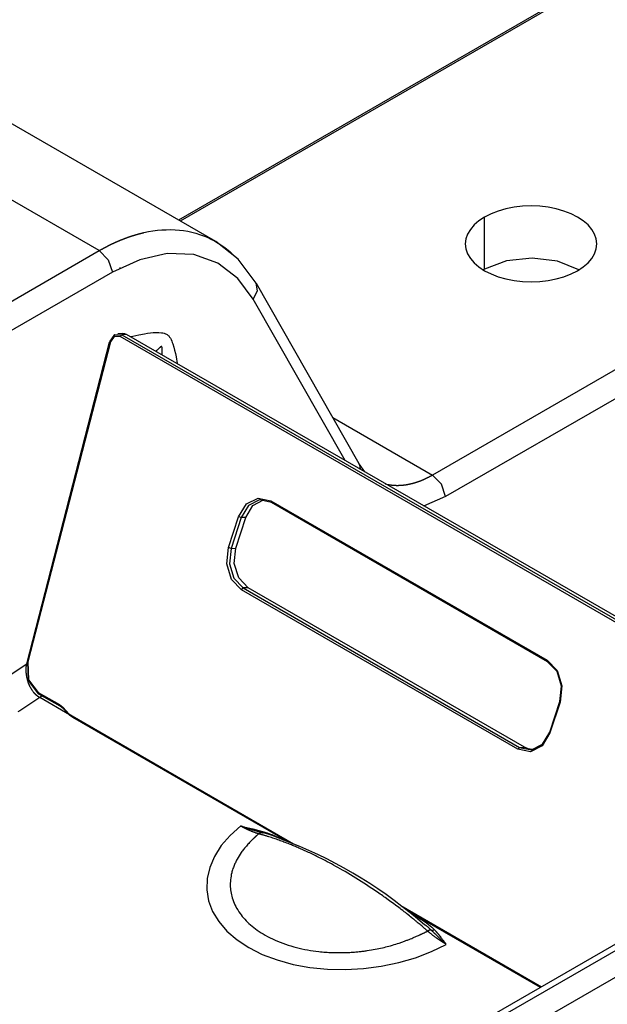
# Model space of a CAD drawing. Units: centimetres. Extents: x 22 to 3945, y 30 to 1795.
# Drawn here: x 3137 to 3293, y 479 to 741 of the extents above; entities that cross this region are included whole.
import ezdxf

# ---------------------------------------------------------------- set-up
doc = ezdxf.new("R2010")
doc.units = ezdxf.units.CM
doc.layers.add('HEWI', color=250, linetype='Continuous')

msp = doc.modelspace()

# ---------------------------------------------------------------- linework, layer by layer
at = {"layer": 'HEWI', "color": 0}
for p, q in [((3693.59, 984.94), (3178.94, 687.99)), ((3694.34, 984.87), (3179.38, 687.73)), ((3735.68, 894.62), (3250.01, 614.38)), ((3157.87, 679.87), (3073.47, 728.58)), ((3260.38, 674.93), (3260.38, 688.79)), ((2850.63, 502.6), (3157.87, 679.87)), ((3161.39, 674.12), (2854.15, 496.84)), ((3163.51, 675.16), (3163.33, 675.27)), ((3223.31, 623.95), (3198.84, 666.97)), ((3138.55, 569.89), (3160.54, 655.45)), ((3138.82, 570.52), (3160.77, 655.75)), ((3160.82, 655.57), (3138.86, 570.35)), ((3160.54, 655.45), (3160.85, 655.54)), ((3160.54, 655.45), (3160.54, 655.4)), ((3160.77, 655.75), (3160.82, 655.57)), ((3163.85, 657.48), (3163.38, 657.01)), ((3369.47, 538.08), (3163.38, 657.01)), ((3165.13, 657.53), (3163.85, 657.48)), ((3163.85, 657.48), (3370.12, 538.45)), ((3370.8, 538.84), (3165.13, 657.53)), ((3219.96, 635.44), (3246.49, 620.13)), ((3228.51, 620.93), (3226.97, 623.12)), ((3250.01, 614.38), (3244.11, 611.85)), ((3203.64, 612.84), (3203.47, 613.28)), ((3203.47, 613.28), (3276.98, 570.86)), ((3277.15, 570.42), (3203.64, 612.84)), ((3192.24, 600.8), (3194.93, 609)), ((3195.6, 608.81), (3192.91, 600.6)), ((3194.19, 600.65), (3196.88, 608.86)), ((3195.6, 608.81), (3194.93, 609)), ((3196.88, 608.86), (3195.6, 608.81)), ((3192.91, 600.6), (3192.24, 600.8)), ((3192.91, 600.6), (3194.19, 600.65)), ((3195.71, 589.58), (3196.18, 590.05)), ((3197.46, 590.1), (3196.18, 590.05)), ((3196.18, 590.05), (3269.68, 547.63)), ((3270.96, 547.68), (3197.46, 590.1)), ((3269.21, 547.16), (3195.71, 589.58)), ((3138.86, 570.35), (3138.82, 570.52)), ((3277.15, 570.42), (3276.98, 570.86)), ((3141.65, 562.24), (3141.82, 561.8)), ((3141.65, 562.24), (3147.25, 559.01)), ((3147.42, 558.57), (3141.82, 561.8)), ((3149.97, 556.28), (3142.02, 560.86)), ((3147.25, 559.01), (3147.42, 558.57)), ((3277.72, 551.66), (3280.41, 559.87)), ((3280.45, 559.65), (3277.76, 551.45)), ((3280.45, 559.65), (3280.41, 559.87)), ((3149.06, 557.39), (3149.11, 557.05)), ((3150.62, 555.98), (3150.8, 555.54)), ((3150.62, 555.98), (3209.58, 521.96)), ((3207.67, 522.72), (3150.8, 555.54)), ((3277.76, 551.45), (3277.72, 551.66)), ((3269.21, 547.16), (3269.68, 547.63)), ((3269.68, 547.63), (3270.96, 547.68)), ((3199.99, 524.68), (3199.98, 524.69)), ((3199.98, 524.69), (3199.98, 524.69)), ((3200, 524.68), (3199.99, 524.68)), ((3200.01, 524.68), (3200, 524.68)), ((3200.06, 524.66), (3200.06, 524.67)), ((3200.07, 524.66), (3200.06, 524.66)), ((3200.12, 524.65), (3200.12, 524.65)), ((3200.17, 524.63), (3200.16, 524.63)), ((3200.19, 524.63), (3200.18, 524.63)), ((3200.19, 524.63), (3200.19, 524.63)), ((3200.2, 524.62), (3200.2, 524.62)), ((3200.21, 524.62), (3200.2, 524.62)), ((3200.22, 524.62), (3200.21, 524.62)), ((3200.22, 524.62), (3200.22, 524.62)), ((3200.23, 524.61), (3200.23, 524.61)), ((3200.25, 524.61), (3200.24, 524.61)), ((3200.25, 524.61), (3200.25, 524.61)), ((3200.25, 524.61), (3200.25, 524.61)), ((3200.26, 524.61), (3200.26, 524.61)), ((3200.27, 524.6), (3200.27, 524.6)), ((3238.05, 505.53), (3275.55, 483.89)), ((3275.25, 483.71), (3239.89, 504.12)), ((3245.25, 498.69), (3245.25, 498.69)), ((3245.25, 498.69), (3245.25, 498.69)), ((3245.26, 498.68), (3245.25, 498.68)), ((3245.29, 498.65), (3245.29, 498.65)), ((3245.3, 498.64), (3245.3, 498.65)), ((3245.31, 498.64), (3245.3, 498.64)), ((3245.32, 498.63), (3245.31, 498.63)), ((3245.32, 498.63), (3245.32, 498.63)), ((3245.35, 498.61), (3245.34, 498.61)), ((3245.34, 498.61), (3245.34, 498.61)), ((3245.35, 498.6), (3245.35, 498.61)), ((3245.38, 498.58), (3245.37, 498.58)), ((3245.39, 498.57), (3245.39, 498.57)), ((3245.41, 498.56), (3245.4, 498.56)), ((3245.48, 498.49), (3245.47, 498.5)), ((3245.54, 498.45), (3245.53, 498.45)), ((3245.55, 498.44), (3245.54, 498.45))]:
    msp.add_line(p, q, dxfattribs=at)
for points in [[(3735.68, 894.62), (3734.55, 897.92), (3732.16, 900.37), (3246.49, 620.13)], [(3199.64, 671.16), (3194.84, 677.59), (3188.85, 682.27), (3103.45, 731.54), (3097.39, 733.85), (3090.5, 734.28), (3082.17, 732.55), (3073.47, 728.58)], [(3157.87, 679.87), (3157.91, 679.9), (3157.96, 679.93), (3158, 679.95), (3158.05, 679.98), (3158.09, 680), (3158.14, 680.03), (3158.18, 680.05), (3158.23, 680.08), (3158.27, 680.1), (3158.32, 680.13), (3158.36, 680.16), (3158.41, 680.18), (3158.45, 680.21), (3158.5, 680.23), (3158.54, 680.26), (3158.59, 680.28), (3158.63, 680.31), (3158.68, 680.33), (3158.72, 680.36), (3158.77, 680.38), (3158.81, 680.41), (3158.86, 680.43), (3158.9, 680.45), (3158.95, 680.48), (3158.99, 680.5), (3159.04, 680.53), (3159.08, 680.55), (3159.13, 680.58), (3159.17, 680.6), (3159.22, 680.63), (3159.26, 680.65), (3159.31, 680.67), (3159.35, 680.7), (3159.4, 680.72), (3159.44, 680.75), (3159.49, 680.77), (3159.53, 680.79), (3159.58, 680.82), (3159.62, 680.84), (3159.67, 680.86), (3159.71, 680.89), (3159.76, 680.91), (3159.8, 680.93), (3159.85, 680.96), (3159.89, 680.98), (3159.94, 681), (3159.98, 681.03), (3160.03, 681.05), (3160.07, 681.07), (3160.12, 681.1), (3160.16, 681.12), (3160.21, 681.14), (3160.25, 681.17), (3160.3, 681.19), (3160.34, 681.21), (3160.39, 681.23), (3160.43, 681.26), (3160.48, 681.28), (3160.52, 681.3), (3160.57, 681.32), (3160.61, 681.35), (3160.66, 681.37), (3160.7, 681.39), (3160.75, 681.41), (3160.79, 681.44), (3160.84, 681.46), (3160.88, 681.48), (3160.93, 681.5), (3160.97, 681.52), (3161.02, 681.55), (3161.06, 681.57), (3161.11, 681.59), (3161.15, 681.61), (3161.2, 681.63), (3161.24, 681.66), (3161.29, 681.68), (3161.33, 681.7), (3161.38, 681.72), (3161.43, 681.74), (3161.47, 681.76), (3161.52, 681.78), (3161.56, 681.81), (3161.61, 681.83), (3161.65, 681.85), (3161.7, 681.87), (3161.74, 681.89), (3161.79, 681.91), (3161.83, 681.93), (3161.88, 681.95), (3161.92, 681.97), (3161.97, 681.99), (3162.01, 682.01), (3162.06, 682.03), (3162.1, 682.06), (3162.15, 682.08), (3162.19, 682.1), (3162.24, 682.12), (3162.28, 682.14), (3162.33, 682.16), (3162.37, 682.18), (3162.42, 682.2), (3162.46, 682.22), (3162.51, 682.24), (3162.55, 682.26), (3162.6, 682.28), (3162.64, 682.3), (3162.69, 682.32), (3162.74, 682.34), (3162.78, 682.36), (3162.83, 682.38), (3162.87, 682.39), (3162.92, 682.41), (3162.96, 682.43), (3163.01, 682.45), (3163.05, 682.47), (3163.1, 682.49), (3163.14, 682.51), (3163.19, 682.53), (3163.23, 682.55), (3163.28, 682.57), (3163.32, 682.59), (3163.37, 682.61), (3163.41, 682.62), (3163.46, 682.64), (3163.5, 682.66), (3163.55, 682.68), (3163.59, 682.7), (3163.64, 682.72), (3163.68, 682.74), (3163.73, 682.75), (3163.77, 682.77), (3163.82, 682.79), (3163.87, 682.81), (3163.91, 682.83), (3163.96, 682.85), (3164, 682.86), (3164.05, 682.88), (3164.09, 682.9), (3164.14, 682.92), (3164.18, 682.93), (3164.23, 682.95), (3164.27, 682.97), (3164.32, 682.99), (3164.36, 683.01), (3164.41, 683.02), (3164.45, 683.04), (3164.5, 683.06), (3164.54, 683.07), (3164.59, 683.09), (3164.63, 683.11), (3164.68, 683.13), (3164.72, 683.14), (3164.77, 683.16), (3164.81, 683.18), (3164.86, 683.19), (3164.9, 683.21), (3164.95, 683.23), (3164.99, 683.24), (3165.04, 683.26), (3165.08, 683.28), (3165.13, 683.29), (3165.18, 683.31), (3165.22, 683.33), (3165.27, 683.34), (3165.31, 683.36), (3165.36, 683.38), (3165.4, 683.39), (3165.45, 683.41), (3165.49, 683.42), (3165.54, 683.44), (3165.58, 683.46), (3165.63, 683.47), (3165.67, 683.49), (3165.72, 683.5), (3165.76, 683.52), (3165.81, 683.53), (3165.85, 683.55), (3165.9, 683.57), (3165.94, 683.58), (3165.99, 683.6), (3166.03, 683.61), (3166.08, 683.63), (3166.12, 683.64), (3166.17, 683.66), (3166.21, 683.67), (3166.26, 683.69), (3166.3, 683.7), (3166.35, 683.72), (3166.39, 683.73), (3166.44, 683.75), (3166.48, 683.76), (3166.53, 683.78), (3166.57, 683.79), (3166.62, 683.8), (3166.66, 683.82), (3166.71, 683.83), (3166.75, 683.85), (3166.8, 683.86), (3166.84, 683.88), (3166.89, 683.89), (3166.93, 683.9), (3166.98, 683.92), (3167.02, 683.93), (3167.07, 683.95), (3167.11, 683.96), (3167.16, 683.97), (3167.2, 683.99), (3167.25, 684), (3167.29, 684.01), (3167.34, 684.03), (3167.38, 684.04), (3167.43, 684.05), (3167.47, 684.07), (3167.52, 684.08), (3167.56, 684.09), (3167.61, 684.11), (3167.65, 684.12), (3167.7, 684.13), (3167.74, 684.15), (3167.79, 684.16), (3167.83, 684.17), (3167.88, 684.18), (3167.92, 684.2), (3167.97, 684.21), (3168.01, 684.22), (3168.06, 684.24), (3168.1, 684.25), (3168.15, 684.26), (3168.19, 684.27), (3168.24, 684.28), (3168.28, 684.3), (3168.33, 684.31), (3168.37, 684.32), (3168.42, 684.33), (3168.46, 684.34), (3168.51, 684.36), (3168.55, 684.37), (3168.6, 684.38), (3168.64, 684.39), (3168.69, 684.4), (3168.73, 684.41), (3168.78, 684.43), (3168.82, 684.44), (3168.86, 684.45), (3168.91, 684.46), (3168.95, 684.47), (3169, 684.48), (3169.04, 684.49), (3169.09, 684.51), (3169.13, 684.52), (3169.18, 684.53), (3169.22, 684.54), (3169.27, 684.55), (3169.31, 684.56), (3169.36, 684.57), (3169.4, 684.58), (3169.45, 684.59), (3169.49, 684.6), (3169.54, 684.61), (3169.58, 684.62), (3169.63, 684.63), (3169.67, 684.64), (3169.71, 684.65), (3169.76, 684.66), (3170.96, 684.91), (3172.14, 685.11), (3173.33, 685.27), (3174.51, 685.38), (3175.69, 685.44), (3176.86, 685.45), (3178.02, 685.41), (3179.17, 685.33), (3180.31, 685.19), (3181.44, 685), (3182.49, 684.78), (3183.52, 684.51), (3184.56, 684.19), (3185.57, 683.83), (3186.59, 683.41), (3187.58, 682.95), (3188.56, 682.43), (3189.52, 681.86), (3190.47, 681.24), (3191.4, 680.57), (3191.45, 680.53), (3191.5, 680.49), (3191.55, 680.45), (3191.61, 680.41), (3191.66, 680.37), (3191.71, 680.33), (3191.76, 680.28), (3191.81, 680.24), (3191.87, 680.2), (3191.92, 680.16), (3191.97, 680.12), (3192.02, 680.08), (3192.07, 680.03), (3192.12, 679.99), (3192.18, 679.95), (3192.23, 679.91), (3192.28, 679.86), (3192.33, 679.82), (3192.38, 679.78), (3192.43, 679.73), (3192.48, 679.69), (3192.53, 679.64), (3192.59, 679.6), (3192.64, 679.55), (3192.69, 679.51), (3192.74, 679.47), (3192.79, 679.42), (3192.84, 679.37), (3192.89, 679.33), (3192.94, 679.28), (3192.99, 679.24), (3193.04, 679.19), (3193.1, 679.14), (3193.15, 679.1), (3193.2, 679.05), (3193.25, 679), (3193.27, 678.99)], [(3157.87, 679.87), (3160.26, 677.43), (3161.39, 674.12)], [(3198.84, 666.97), (3194.75, 672.46), (3189.41, 676.53), (3183.04, 678.8), (3175.97, 679.09), (3168.61, 677.45), (3161.39, 674.12)], [(3285.46, 674.73), (3279.78, 677.03), (3272.99, 677.88), (3266.17, 677.14), (3260.38, 674.93)], [(3163.33, 675.27), (3163.33, 675.27), (3163.51, 675.16)], [(3260.38, 674.93), (3260.2, 674.83), (3260.03, 674.72)], [(3198.84, 666.97), (3199.95, 669.14), (3199.64, 671.16)], [(3199.64, 671.16), (3199.55, 671.3), (3199.45, 671.44)], [(3227.34, 621.63), (3227.27, 622.39), (3227, 623.08), (3199.67, 671.11)], [(3166.15, 656.96), (3166.81, 657.12), (3168.37, 657.46), (3169.92, 657.75), (3170.69, 657.87), (3171.45, 657.97), (3172.21, 658.05), (3172.96, 658.09), (3173.7, 658.08), (3174.43, 658.02), (3174.78, 657.96), (3175.13, 657.87), (3175.46, 657.75), (3175.78, 657.6), (3175.92, 657.5), (3176.07, 657.4), (3176.2, 657.27), (3176.33, 657.14), (3176.57, 656.84), (3176.77, 656.52), (3176.96, 656.17), (3177.13, 655.8), (3177.29, 655.41), (3177.43, 655.01), (3177.69, 654.19), (3177.92, 653.34), (3178.12, 652.47), (3178.29, 651.57), (3178.55, 649.84)], [(3160.54, 655.4), (3160.53, 655.35), (3160.53, 655.31), (3160.52, 655.26), (3160.52, 655.21), (3160.51, 655.17), (3160.51, 655.12), (3160.5, 655.07), (3160.5, 655.03), (3160.49, 654.98), (3160.49, 654.93), (3160.48, 654.88), (3160.48, 654.84), (3160.47, 654.79), (3160.47, 654.74), (3160.46, 654.7), (3160.46, 654.65), (3160.45, 654.6), (3160.45, 654.56)], [(3160.54, 655.45), (3160.54, 655.43), (3160.54, 655.41)], [(3160.54, 655.41), (3160.54, 655.39), (3160.55, 655.37), (3160.55, 655.35), (3160.55, 655.33), (3160.55, 655.31), (3160.55, 655.29), (3160.55, 655.27), (3160.55, 655.25), (3160.55, 655.23), (3160.55, 655.21), (3160.55, 655.19), (3160.56, 655.17), (3160.56, 655.15), (3160.56, 655.13), (3160.56, 655.11), (3160.56, 655.09), (3160.56, 655.07)], [(3160.77, 655.75), (3162.01, 657.5), (3163.85, 657.48)], [(3163.38, 657.01), (3161.84, 657.03), (3160.82, 655.57)], [(3165.13, 657.53), (3164.64, 657.73), (3164.12, 657.79), (3162.84, 657.74)], [(3174.6, 652.06), (3174.6, 652.13), (3174.6, 652.22), (3174.6, 652.31), (3174.6, 652.38), (3174.59, 652.45), (3174.59, 652.5), (3174.59, 652.55), (3174.59, 652.58), (3174.59, 652.61), (3174.59, 652.7), (3174.59, 652.79), (3174.59, 652.88), (3174.59, 652.97), (3174.59, 653.04), (3174.59, 653.12), (3174.59, 653.19), (3174.58, 653.26), (3174.58, 653.32), (3174.58, 653.39), (3174.58, 653.44), (3174.58, 653.5), (3174.58, 653.54), (3174.58, 653.59), (3174.58, 653.63), (3174.58, 653.68), (3174.58, 653.73), (3174.58, 653.79), (3174.58, 653.84), (3174.58, 653.89), (3174.58, 653.93), (3174.57, 653.97), (3174.57, 654.01), (3174.57, 654.05), (3174.57, 654.08), (3174.56, 654.11), (3174.56, 654.15), (3174.55, 654.18), (3174.55, 654.2), (3174.54, 654.23), (3174.53, 654.25), (3174.53, 654.27), (3174.52, 654.29), (3174.51, 654.3), (3174.5, 654.31), (3174.49, 654.32), (3174.48, 654.33), (3174.46, 654.34), (3174.45, 654.34), (3174.44, 654.35), (3174.42, 654.35), (3174.41, 654.35), (3174.39, 654.34), (3174.37, 654.34), (3174.35, 654.33), (3174.33, 654.32), (3174.3, 654.3), (3174.27, 654.29), (3174.24, 654.27), (3174.21, 654.25), (3174.18, 654.22), (3174.14, 654.2), (3174.1, 654.16), (3174.07, 654.13), (3174.03, 654.11), (3174, 654.08), (3173.97, 654.05), (3173.94, 654.02), (3173.9, 653.98), (3173.86, 653.95), (3173.82, 653.91), (3173.77, 653.87), (3173.72, 653.82), (3173.67, 653.77), (3173.59, 653.7), (3173.52, 653.63), (3173.43, 653.54), (3173.34, 653.45), (3173.23, 653.34), (3173.12, 653.23), (3173.04, 653.16), (3172.96, 653.08), (3172.92, 653.04)], [(3233.9, 617.77), (3234.63, 617.61), (3234.69, 617.6), (3234.74, 617.59), (3234.8, 617.58), (3234.86, 617.57), (3234.92, 617.56), (3234.98, 617.55), (3235.04, 617.54), (3235.1, 617.53), (3235.16, 617.52), (3235.21, 617.51), (3235.27, 617.5), (3235.33, 617.49), (3235.39, 617.49), (3235.45, 617.48), (3235.51, 617.47), (3235.57, 617.46), (3235.63, 617.46), (3235.69, 617.45), (3235.75, 617.44), (3235.81, 617.44), (3235.87, 617.43), (3235.93, 617.43), (3235.99, 617.42), (3236.05, 617.42), (3236.11, 617.41), (3236.17, 617.41), (3236.23, 617.4), (3236.29, 617.4), (3236.35, 617.4), (3236.41, 617.39), (3236.47, 617.39), (3236.53, 617.39), (3236.59, 617.38), (3236.65, 617.38), (3236.71, 617.38), (3236.77, 617.38), (3236.83, 617.38), (3236.89, 617.37), (3236.95, 617.37), (3237.01, 617.37), (3237.07, 617.37), (3237.14, 617.37), (3237.2, 617.37), (3237.26, 617.37), (3237.32, 617.37), (3237.38, 617.37), (3237.44, 617.37), (3237.5, 617.38), (3237.56, 617.38), (3237.62, 617.38), (3237.69, 617.38), (3237.75, 617.38), (3237.81, 617.39), (3237.87, 617.39), (3237.93, 617.39), (3237.99, 617.4), (3238.05, 617.4), (3238.12, 617.4), (3238.18, 617.41), (3238.24, 617.41), (3238.3, 617.42), (3238.36, 617.42), (3238.42, 617.43), (3238.49, 617.43), (3238.55, 617.44), (3238.61, 617.44), (3238.67, 617.45), (3238.73, 617.46), (3238.8, 617.46), (3238.86, 617.47), (3238.92, 617.48), (3238.98, 617.48), (3239.04, 617.49), (3239.11, 617.5), (3239.17, 617.51), (3239.23, 617.52), (3239.29, 617.53), (3239.36, 617.54), (3239.42, 617.54), (3239.48, 617.55), (3239.54, 617.56), (3239.61, 617.57), (3239.67, 617.58), (3239.73, 617.59), (3239.79, 617.61), (3239.86, 617.62), (3239.92, 617.63), (3239.98, 617.64), (3240.04, 617.65), (3240.1, 617.66), (3240.17, 617.68), (3240.23, 617.69), (3240.29, 617.7), (3240.36, 617.71), (3240.42, 617.73), (3240.48, 617.74), (3240.54, 617.75), (3240.61, 617.77), (3240.67, 617.78), (3240.73, 617.8), (3240.79, 617.81), (3240.86, 617.83), (3240.92, 617.84), (3240.98, 617.86), (3241.05, 617.87), (3241.11, 617.89), (3241.17, 617.91), (3241.23, 617.92), (3241.3, 617.94), (3241.36, 617.96), (3241.42, 617.97), (3241.49, 617.99), (3241.55, 618.01), (3241.61, 618.03), (3241.67, 618.04), (3241.74, 618.06), (3241.8, 618.08), (3241.86, 618.1), (3241.93, 618.12), (3241.99, 618.14), (3242.05, 618.16), (3242.11, 618.18), (3242.18, 618.2), (3242.24, 618.22), (3242.3, 618.24), (3242.37, 618.26), (3242.43, 618.28), (3242.49, 618.3), (3242.55, 618.32), (3242.62, 618.35), (3242.68, 618.37), (3242.74, 618.39), (3242.81, 618.41), (3242.87, 618.43), (3242.93, 618.46), (3242.99, 618.48), (3243.06, 618.5), (3243.12, 618.53), (3243.18, 618.55), (3243.25, 618.58), (3243.31, 618.6), (3243.37, 618.62), (3243.43, 618.65), (3243.5, 618.67), (3243.56, 618.7), (3243.62, 618.72), (3243.68, 618.75), (3243.75, 618.78), (3243.81, 618.8), (3243.87, 618.83), (3243.94, 618.86), (3244, 618.88), (3244.06, 618.91), (3244.12, 618.94), (3244.19, 618.96), (3244.25, 618.99), (3244.31, 619.02), (3244.37, 619.05), (3244.44, 619.08), (3244.5, 619.1), (3244.56, 619.13), (3244.62, 619.16), (3244.69, 619.19), (3244.75, 619.22), (3244.81, 619.25), (3244.87, 619.28), (3244.94, 619.31), (3245, 619.34), (3245.06, 619.37), (3245.12, 619.4), (3245.19, 619.43), (3245.25, 619.46), (3245.31, 619.5), (3245.37, 619.53), (3245.43, 619.56), (3245.5, 619.59), (3245.56, 619.62), (3245.62, 619.66), (3245.68, 619.69), (3245.74, 619.72), (3245.81, 619.75), (3245.87, 619.79), (3245.93, 619.82), (3245.99, 619.86), (3246.05, 619.89), (3246.12, 619.92), (3246.18, 619.96), (3246.24, 619.99), (3246.3, 620.03), (3246.36, 620.06), (3246.42, 620.1), (3246.49, 620.13)], [(3250.01, 614.38), (3248.87, 617.68), (3246.49, 620.13)], [(3194.93, 609), (3197, 612.41), (3200.13, 613.98), (3203.47, 613.28)], [(3203.64, 612.84), (3200.5, 613.49), (3197.55, 612.02), (3195.6, 608.81)], [(3196.88, 608.86), (3198.76, 611.99), (3201.59, 613.51)], [(3195.71, 589.58), (3193.04, 592.35), (3191.77, 596.46), (3192.24, 600.8)], [(3192.91, 600.6), (3192.47, 596.52), (3193.67, 592.66), (3196.18, 590.05)], [(3197.46, 590.1), (3194.95, 592.71), (3193.75, 596.57), (3194.19, 600.65)], [(3083.9, 534.02), (3085.71, 535.19), (3098.93, 543.8), (3112.14, 552.46), (3125.34, 561.16), (3138.55, 569.89)], [(3138.45, 567.4), (3138.44, 567.52), (3138.43, 567.67), (3138.43, 567.82), (3138.42, 568), (3138.42, 568.18), (3138.42, 568.39), (3138.42, 568.61), (3138.42, 568.68), (3138.43, 568.75), (3138.43, 568.81), (3138.43, 568.88), (3138.44, 568.94), (3138.44, 569.01), (3138.45, 569.07), (3138.45, 569.13), (3138.46, 569.19), (3138.46, 569.24), (3138.47, 569.3), (3138.47, 569.35), (3138.48, 569.4), (3138.49, 569.46), (3138.49, 569.5), (3138.5, 569.55), (3138.5, 569.6), (3138.51, 569.65), (3138.52, 569.69), (3138.52, 569.73), (3138.53, 569.78), (3138.54, 569.82), (3138.54, 569.86), (3138.55, 569.89)], [(3138.68, 569.89), (3138.61, 569.89), (3138.55, 569.89)], [(3141.82, 561.8), (3139.02, 565.43), (3138.82, 570.52)], [(3138.86, 570.35), (3139.05, 565.62), (3141.65, 562.24)], [(3276.98, 570.86), (3279.64, 568.09), (3280.91, 563.99), (3280.45, 559.65)], [(3280.41, 559.87), (3280.85, 563.95), (3279.65, 567.81), (3277.15, 570.42)], [(3142.02, 560.86), (3142.01, 560.87), (3142, 560.88), (3141.98, 560.89), (3141.97, 560.89), (3141.95, 560.9), (3141.94, 560.91), (3141.93, 560.92), (3141.91, 560.93), (3141.9, 560.94), (3141.88, 560.95), (3141.87, 560.95), (3141.86, 560.96), (3141.84, 560.97), (3141.83, 560.98), (3141.81, 560.99), (3141.8, 561), (3141.79, 561.01), (3141.77, 561.02), (3141.76, 561.03), (3141.74, 561.03), (3141.73, 561.04), (3141.72, 561.05), (3141.7, 561.06), (3141.69, 561.07), (3141.68, 561.08), (3141.66, 561.09), (3141.65, 561.1), (3141.63, 561.11), (3141.62, 561.12), (3141.61, 561.13), (3141.59, 561.14), (3141.58, 561.15), (3141.57, 561.16), (3141.55, 561.17), (3141.54, 561.18), (3141.52, 561.19), (3141.51, 561.2), (3141.5, 561.21), (3141.48, 561.22), (3141.47, 561.23), (3141.46, 561.24), (3141.44, 561.25), (3141.43, 561.26), (3141.42, 561.27), (3141.4, 561.28), (3141.39, 561.29), (3141.37, 561.31), (3141.36, 561.32), (3141.35, 561.33), (3141.33, 561.34), (3141.32, 561.35), (3141.31, 561.36), (3141.29, 561.37), (3141.28, 561.38), (3141.27, 561.39), (3141.25, 561.4), (3141.24, 561.42), (3141.23, 561.43), (3141.21, 561.44), (3141.2, 561.45), (3141.19, 561.46), (3141.17, 561.47), (3141.16, 561.49), (3141.15, 561.5), (3141.13, 561.51), (3141.12, 561.52), (3141.11, 561.53), (3141.09, 561.54), (3141.08, 561.56), (3141.07, 561.57), (3141.05, 561.58), (3141.04, 561.59), (3141.03, 561.6), (3141.01, 561.62), (3141, 561.63), (3140.99, 561.64), (3140.97, 561.65), (3140.96, 561.67), (3140.95, 561.68), (3140.93, 561.69), (3140.92, 561.7), (3140.91, 561.72), (3140.9, 561.73), (3140.88, 561.74), (3140.87, 561.76), (3140.86, 561.77), (3140.84, 561.78), (3140.83, 561.79), (3140.82, 561.81), (3140.81, 561.82), (3140.79, 561.83), (3140.78, 561.85), (3140.77, 561.86), (3140.75, 561.87), (3140.74, 561.89), (3140.73, 561.9), (3140.72, 561.91), (3140.7, 561.93), (3140.69, 561.94), (3140.68, 561.95), (3140.67, 561.97), (3140.65, 561.98), (3140.64, 562), (3140.63, 562.01), (3140.62, 562.02), (3140.6, 562.04), (3140.59, 562.05), (3140.58, 562.07), (3140.57, 562.08), (3140.55, 562.09), (3140.54, 562.11), (3140.53, 562.12), (3140.52, 562.14), (3140.5, 562.15), (3140.49, 562.17), (3140.48, 562.18), (3140.47, 562.19), (3140.46, 562.21), (3140.44, 562.22), (3140.43, 562.24), (3140.42, 562.25), (3140.41, 562.27), (3140.4, 562.28), (3140.38, 562.3), (3140.37, 562.31), (3140.36, 562.33), (3140.35, 562.34), (3140.34, 562.36), (3140.32, 562.37), (3140.31, 562.39), (3140.3, 562.4), (3140.29, 562.42), (3140.15, 562.61), (3140.01, 562.8), (3139.88, 563.01), (3139.75, 563.22), (3139.62, 563.44), (3139.5, 563.67), (3139.38, 563.91), (3139.26, 564.16), (3139.16, 564.42), (3139.05, 564.68), (3138.98, 564.88), (3138.92, 565.08), (3138.85, 565.29), (3138.79, 565.51), (3138.73, 565.74), (3138.67, 565.96), (3138.64, 566.11), (3138.61, 566.26), (3138.58, 566.42), (3138.55, 566.58), (3138.53, 566.75), (3138.5, 566.92), (3138.48, 567.1), (3138.46, 567.28), (3138.45, 567.4)], [(3142.58, 561.36), (3142.31, 561.08), (3142.02, 560.86)], [(3142.02, 560.86), (3141.49, 560.51), (3140.96, 560.16), (3140.43, 559.81), (3139.9, 559.46), (3139.38, 559.11), (3138.85, 558.77), (3138.33, 558.42), (3137.8, 558.08), (3137.28, 557.73), (3136.76, 557.39), (3136.24, 557.05)], [(3147.25, 559.01), (3148.21, 558.31), (3149.06, 557.39)], [(3149.11, 557.05), (3148.32, 557.91), (3147.42, 558.57)], [(3149.06, 557.39), (3149.79, 556.59), (3150.62, 555.98)], [(3150.8, 555.54), (3149.9, 556.19), (3149.11, 557.05)], [(3277.76, 551.45), (3275.68, 548.04), (3272.55, 546.47), (3269.21, 547.16)], [(3269.68, 547.63), (3272.83, 546.98), (3275.77, 548.45), (3277.72, 551.66)], [(3388.01, 547.08), (3091.9, 376.23), (3090.53, 376.7), (3089.37, 376.46)], [(3388.01, 547.08), (3386.65, 547.55), (3385.51, 547.33), (3089.4, 376.47)], [(3273.02, 547.01), (3271.97, 547.23), (3270.96, 547.68)], [(3394.17, 543.53), (3097.73, 372.48), (3100.23, 369.84), (3101.27, 366.36)], [(3195.51, 526.71), (3192.66, 524.17), (3190.31, 521.46), (3188.5, 518.61), (3187.24, 515.68), (3186.55, 512.7), (3186.45, 509.73), (3186.94, 506.8), (3188.02, 503.96), (3189.65, 501.25), (3191.83, 498.72), (3194.51, 496.39), (3197.66, 494.32), (3201.23, 492.52), (3205.17, 491.02), (3209.41, 489.85), (3213.9, 489.02), (3218.56, 488.56), (3223.33, 488.45), (3228.13, 488.71), (3232.89, 489.33), (3237.54, 490.31), (3242.02, 491.62), (3246.24, 493.25), (3250.15, 495.17)], [(3200.27, 524.6), (3200.23, 524.57), (3200.2, 524.54), (3200.16, 524.51), (3200.13, 524.48), (3200.09, 524.45), (3200.05, 524.42), (3200.02, 524.38), (3199.98, 524.35), (3199.94, 524.31), (3199.9, 524.28), (3199.87, 524.25), (3199.83, 524.21), (3199.79, 524.17), (3199.75, 524.14), (3199.71, 524.1), (3199.67, 524.07), (3199.63, 524.03), (3199.59, 523.99), (3199.54, 523.95), (3199.5, 523.91), (3199.46, 523.87), (3199.42, 523.83), (3199.37, 523.79), (3199.33, 523.75), (3199.28, 523.71), (3199.24, 523.67), (3199.19, 523.63), (3199.15, 523.58), (3199.1, 523.54), (3199.06, 523.49), (3199.01, 523.45), (3198.96, 523.41), (3198.92, 523.36), (3198.87, 523.31), (3198.82, 523.27), (3198.77, 523.22), (3198.72, 523.17), (3198.67, 523.12), (3198.62, 523.07), (3198.57, 523.03), (3198.39, 522.84), (3198.21, 522.66), (3198.02, 522.46), (3197.83, 522.26), (3197.62, 522.04), (3197.43, 521.83), (3197.22, 521.6), (3197.01, 521.36), (3196.85, 521.16), (3196.68, 520.97), (3196.51, 520.76), (3196.34, 520.54), (3196.17, 520.32), (3196, 520.1), (3195.82, 519.86), (3195.65, 519.63), (3195.36, 519.2), (3195.09, 518.78), (3194.8, 518.31), (3194.53, 517.84), (3194.41, 517.62), (3194.3, 517.39), (3194.18, 517.15), (3194.07, 516.92), (3193.95, 516.67), (3193.84, 516.42), (3193.73, 516.16), (3193.63, 515.89), (3193.53, 515.62), (3193.43, 515.35), (3193.34, 515.06), (3193.25, 514.77), (3193.17, 514.48), (3193.09, 514.18), (3192.99, 513.75), (3192.91, 513.32), (3192.83, 512.86), (3192.78, 512.4), (3192.74, 511.92), (3192.71, 511.45), (3192.71, 510.95), (3192.72, 510.45), (3192.75, 510.05), (3192.79, 509.65), (3192.85, 509.24), (3192.92, 508.83), (3193.01, 508.4), (3193.11, 507.97), (3193.24, 507.53), (3193.38, 507.09), (3193.54, 506.63), (3193.72, 506.18), (3193.93, 505.72), (3194.16, 505.26), (3194.41, 504.79), (3194.69, 504.33), (3194.99, 503.86), (3195.31, 503.39), (3195.6, 503), (3195.9, 502.62), (3196.22, 502.24), (3196.56, 501.86), (3196.92, 501.48), (3197.29, 501.11), (3197.68, 500.73), (3198.09, 500.37), (3198.52, 500.01), (3198.96, 499.65), (3199.42, 499.3), (3199.9, 498.95), (3200.39, 498.61), (3200.9, 498.28), (3201.44, 497.95), (3201.99, 497.63), (3202.63, 497.28), (3203.29, 496.94), (3203.95, 496.61), (3204.64, 496.3), (3205.32, 496.01), (3206.02, 495.72), (3206.72, 495.46), (3207.44, 495.21), (3208.15, 494.97), (3208.87, 494.75), (3209.59, 494.54), (3210.32, 494.35), (3211.05, 494.17), (3211.79, 494.01), (3212.54, 493.85), (3213.29, 493.71), (3214.04, 493.58), (3214.78, 493.46), (3215.51, 493.36), (3216.25, 493.27), (3216.71, 493.22), (3217.16, 493.18), (3217.61, 493.14), (3218.06, 493.1), (3218.49, 493.07), (3218.92, 493.05), (3219.33, 493.03), (3219.75, 493.01), (3220.34, 492.99), (3220.94, 492.97), (3221.52, 492.97), (3222.11, 492.97), (3222.69, 492.98), (3223.28, 492.99), (3223.6, 493), (3223.92, 493.01), (3224.24, 493.03), (3224.56, 493.04), (3224.87, 493.06), (3225.18, 493.08), (3225.49, 493.1), (3225.79, 493.13), (3226.09, 493.15), (3226.39, 493.18), (3226.68, 493.21), (3226.97, 493.24), (3227.26, 493.27), (3227.54, 493.3), (3227.82, 493.33), (3228.1, 493.36), (3228.37, 493.4), (3228.64, 493.43), (3228.91, 493.47), (3229.17, 493.51), (3229.71, 493.59), (3230.25, 493.68), (3230.76, 493.77), (3231.28, 493.86), (3231.77, 493.96), (3232.25, 494.06), (3232.72, 494.16), (3233.18, 494.27), (3233.62, 494.37), (3234.06, 494.48), (3234.48, 494.59), (3234.89, 494.7), (3235.38, 494.83), (3235.86, 494.97), (3236.32, 495.1), (3236.77, 495.24), (3237.2, 495.38), (3237.62, 495.52), (3237.87, 495.6), (3238.11, 495.68), (3238.35, 495.77), (3238.58, 495.85), (3238.81, 495.93), (3239.03, 496.01), (3239.25, 496.09), (3239.46, 496.17), (3239.67, 496.25), (3239.87, 496.33), (3240.07, 496.41), (3240.27, 496.49), (3240.62, 496.63), (3240.98, 496.77), (3241.31, 496.91), (3241.64, 497.05), (3241.94, 497.18), (3242.24, 497.32), (3242.52, 497.44), (3242.8, 497.56), (3242.94, 497.62), (3243.07, 497.69), (3243.2, 497.74), (3243.33, 497.8), (3243.45, 497.86), (3243.58, 497.92), (3243.7, 497.97), (3243.82, 498.03), (3243.93, 498.08), (3244.05, 498.13), (3244.16, 498.18), (3244.27, 498.24), (3244.37, 498.29), (3244.48, 498.33), (3244.58, 498.38), (3244.69, 498.43), (3244.78, 498.47), (3244.88, 498.52), (3244.98, 498.56), (3245.07, 498.6), (3245.16, 498.65), (3245.25, 498.69)], [(3201.38, 524.8), (3201.34, 524.81), (3201.3, 524.82), (3201.26, 524.84), (3201.23, 524.85), (3201.19, 524.86), (3201.15, 524.87), (3201.11, 524.88), (3201.07, 524.89), (3201.04, 524.9), (3201, 524.91), (3200.96, 524.92), (3200.92, 524.93), (3200.89, 524.94), (3200.85, 524.96), (3200.81, 524.97), (3200.77, 524.98), (3200.73, 524.99), (3200.7, 525), (3200.66, 525.01), (3200.61, 525.02), (3200.55, 525.04), (3200.49, 525.06), (3200.42, 525.08), (3200.36, 525.1), (3200.29, 525.12), (3200.22, 525.14), (3200.15, 525.16), (3200.09, 525.18), (3200.01, 525.2), (3199.94, 525.22), (3199.76, 525.28), (3199.58, 525.33), (3199.4, 525.39), (3199.22, 525.44), (3199.03, 525.5), (3198.85, 525.55), (3198.67, 525.61), (3198.49, 525.67), (3198.38, 525.7), (3198.27, 525.74), (3198.16, 525.77), (3198.05, 525.81), (3197.95, 525.84), (3197.84, 525.88), (3197.73, 525.91), (3197.63, 525.94), (3197.52, 525.98), (3197.42, 526.01), (3197.31, 526.05), (3197.21, 526.08), (3197.11, 526.12), (3197.01, 526.15), (3196.9, 526.19), (3196.8, 526.22), (3196.69, 526.26), (3196.57, 526.3), (3196.46, 526.34), (3196.35, 526.38), (3196.25, 526.41), (3196.14, 526.45), (3196.03, 526.49), (3195.93, 526.52), (3195.83, 526.56), (3195.73, 526.6), (3195.63, 526.63), (3195.53, 526.67)], [(3199.94, 524.7), (3199.9, 524.71), (3199.86, 524.72), (3199.82, 524.74), (3199.78, 524.75), (3199.74, 524.76), (3199.69, 524.78), (3199.55, 524.82), (3199.41, 524.87), (3199.26, 524.92), (3199.12, 524.97), (3198.97, 525.03), (3198.83, 525.08), (3198.69, 525.13), (3198.54, 525.19), (3198.39, 525.25), (3198.24, 525.31), (3198.09, 525.38), (3197.94, 525.44), (3197.89, 525.46), (3197.84, 525.48), (3197.8, 525.51), (3197.75, 525.53), (3197.7, 525.55), (3197.65, 525.57), (3197.6, 525.59), (3197.55, 525.62), (3197.5, 525.64), (3197.45, 525.66), (3197.4, 525.69), (3197.35, 525.71), (3197.3, 525.73), (3197.25, 525.76), (3197.2, 525.78), (3197.15, 525.81), (3197.1, 525.83), (3197.05, 525.86), (3196.99, 525.88), (3196.94, 525.91), (3196.89, 525.93), (3196.84, 525.96), (3196.79, 525.99), (3196.73, 526.01), (3196.68, 526.04), (3196.63, 526.07), (3196.58, 526.09), (3196.52, 526.12), (3196.47, 526.15), (3196.42, 526.18), (3196.36, 526.21), (3196.31, 526.24), (3196.25, 526.26), (3196.2, 526.29), (3196.14, 526.32), (3196.09, 526.35), (3196.04, 526.38), (3195.98, 526.41), (3195.92, 526.44), (3195.87, 526.48), (3195.81, 526.51), (3195.76, 526.54), (3195.7, 526.57), (3195.65, 526.6), (3195.59, 526.63), (3195.53, 526.67)], [(3199.95, 524.7), (3199.94, 524.7), (3199.9, 524.71), (3199.86, 524.72), (3199.82, 524.74), (3199.78, 524.75), (3199.74, 524.76), (3199.69, 524.78), (3199.55, 524.82), (3199.41, 524.87), (3199.26, 524.92), (3199.12, 524.97), (3198.97, 525.03), (3198.83, 525.08), (3198.69, 525.13), (3198.54, 525.19), (3198.39, 525.25), (3198.24, 525.31), (3198.09, 525.38), (3197.94, 525.44), (3197.89, 525.46), (3197.84, 525.48), (3197.8, 525.51), (3197.75, 525.53), (3197.7, 525.55), (3197.65, 525.57), (3197.6, 525.59), (3197.55, 525.62), (3197.5, 525.64), (3197.45, 525.66), (3197.4, 525.69), (3197.35, 525.71), (3197.3, 525.73), (3197.25, 525.76), (3197.2, 525.78), (3197.15, 525.81), (3197.1, 525.83), (3197.05, 525.86), (3196.99, 525.88), (3196.94, 525.91), (3196.89, 525.93), (3196.84, 525.96), (3196.79, 525.99), (3196.73, 526.01), (3196.68, 526.04), (3196.63, 526.07), (3196.58, 526.09), (3196.52, 526.12), (3196.47, 526.15), (3196.42, 526.18), (3196.36, 526.21), (3196.31, 526.24), (3196.25, 526.26), (3196.2, 526.29), (3196.14, 526.32), (3196.09, 526.35), (3196.04, 526.38), (3195.98, 526.41), (3195.92, 526.44), (3195.87, 526.48), (3195.81, 526.51), (3195.76, 526.54), (3195.7, 526.57), (3195.65, 526.6), (3195.59, 526.63), (3195.53, 526.67)], [(3195.53, 526.67), (3198.75, 525.91), (3201.91, 525.06)], [(3200.03, 524.67), (3200.01, 524.68), (3200, 524.68)], [(3200.03, 524.67), (3200.03, 524.67), (3200.01, 524.68), (3200, 524.68)], [(3200.12, 524.65), (3200.11, 524.65), (3200.1, 524.65), (3200.09, 524.66)], [(3200.16, 524.64), (3200.15, 524.64), (3200.14, 524.64)], [(3200.16, 524.63), (3200.16, 524.64), (3200.15, 524.64), (3200.14, 524.64)], [(3200.18, 524.63), (3200.17, 524.63), (3200.16, 524.63)], [(3201.38, 524.8), (3200.82, 524.84), (3200.27, 524.6)], [(3245.25, 498.69), (3245.2, 498.73), (3245.16, 498.77), (3245.11, 498.81), (3245.06, 498.85), (3245.01, 498.89), (3244.96, 498.94), (3244.91, 498.98), (3244.86, 499.02), (3244.81, 499.07), (3244.76, 499.11), (3244.71, 499.16), (3244.66, 499.2), (3244.61, 499.25), (3244.55, 499.29), (3244.38, 499.44), (3244.22, 499.58), (3244.04, 499.74), (3243.85, 499.89), (3243.64, 500.08), (3243.43, 500.26), (3243.19, 500.45), (3242.96, 500.65), (3242.71, 500.86), (3242.45, 501.07), (3242.29, 501.21), (3242.13, 501.34), (3241.96, 501.48), (3241.78, 501.62), (3241.6, 501.77), (3241.42, 501.92), (3241.23, 502.07), (3241.04, 502.22), (3240.7, 502.49), (3240.37, 502.76), (3240, 503.06), (3239.63, 503.35), (3239.29, 503.62), (3238.95, 503.88), (3238.58, 504.17), (3238.21, 504.45), (3237.87, 504.71), (3237.53, 504.97), (3237.16, 505.25), (3236.79, 505.53), (3236.11, 506.03), (3235.43, 506.53), (3234.69, 507.07), (3233.94, 507.61), (3233.61, 507.84), (3233.28, 508.08), (3232.93, 508.32), (3232.58, 508.57), (3232.22, 508.82), (3231.85, 509.07), (3231.47, 509.34), (3231.09, 509.6), (3230.39, 510.06), (3229.7, 510.53), (3228.97, 511.01), (3228.23, 511.49), (3227.53, 511.93), (3226.83, 512.37), (3226.11, 512.83), (3225.38, 513.27), (3224.67, 513.7), (3223.97, 514.12), (3223.25, 514.55), (3222.54, 514.96), (3221.95, 515.3), (3221.36, 515.63), (3220.78, 515.95), (3220.21, 516.27), (3219.64, 516.58), (3219.07, 516.89), (3218.52, 517.18), (3217.96, 517.47), (3217.42, 517.75), (3216.88, 518.03), (3216.48, 518.23), (3216.09, 518.43), (3215.7, 518.61), (3215.32, 518.8), (3214.95, 518.98), (3214.58, 519.16), (3214.23, 519.33), (3213.87, 519.5), (3213.52, 519.66), (3213.18, 519.82), (3212.85, 519.97), (3212.51, 520.12), (3212.19, 520.27), (3211.87, 520.41), (3211.57, 520.55), (3211.26, 520.68), (3210.95, 520.81), (3210.65, 520.94), (3210.36, 521.06), (3210.07, 521.19), (3209.79, 521.3), (3209.52, 521.42), (3209.25, 521.53), (3208.99, 521.64), (3208.73, 521.74), (3208.48, 521.84), (3208.1, 521.99), (3207.72, 522.14), (3207.36, 522.28), (3207, 522.41), (3206.67, 522.54), (3206.34, 522.66), (3206.03, 522.78), (3205.73, 522.89), (3205.37, 523.01), (3205.01, 523.14), (3204.68, 523.25), (3204.36, 523.37), (3204, 523.49), (3203.64, 523.61), (3203.31, 523.71), (3202.99, 523.81), (3202.8, 523.87), (3202.62, 523.93), (3202.44, 523.98), (3202.27, 524.04), (3202.1, 524.09), (3201.94, 524.14), (3201.78, 524.18), (3201.63, 524.23), (3201.45, 524.28), (3201.27, 524.33), (3201.11, 524.38), (3200.94, 524.42), (3200.86, 524.45), (3200.77, 524.47), (3200.68, 524.49), (3200.59, 524.52), (3200.51, 524.54), (3200.43, 524.56), (3200.35, 524.58), (3200.27, 524.6)], [(3201.06, 524.86), (3200.85, 524.94), (3200.63, 525.02)], [(3244.5, 500.27), (3242.51, 501.99), (3240.47, 503.66), (3238.4, 505.3), (3236.3, 506.88), (3234.17, 508.43), (3232, 509.92), (3229.8, 511.37), (3227.57, 512.78), (3225.31, 514.14), (3223.03, 515.44), (3220.71, 516.7), (3218.38, 517.91), (3216.01, 519.08), (3213.62, 520.19), (3211.21, 521.25), (3208.78, 522.25), (3206.32, 523.21), (3203.85, 524.12), (3201.36, 524.97)], [(3201.91, 525.06), (3201.63, 524.83), (3201.38, 524.8)], [(3201.91, 525.06), (3202.55, 524.86), (3203.18, 524.64), (3203.79, 524.41), (3204.39, 524.16), (3205.56, 523.65), (3206.69, 523.11), (3206.82, 523.05)], [(3240.02, 504.05), (3243.61, 501.81), (3244.56, 501.15), (3245.47, 500.47), (3245.9, 500.11), (3246.32, 499.76), (3246.72, 499.39), (3247.09, 499.01)], [(3246.15, 499), (3246.07, 499.07), (3245.99, 499.15), (3245.91, 499.22), (3245.83, 499.29), (3245.75, 499.37), (3245.67, 499.44), (3245.59, 499.51), (3245.51, 499.59), (3245.43, 499.66), (3245.35, 499.73), (3245.27, 499.8), (3245.19, 499.87), (3245.1, 499.94), (3245.02, 500.01), (3244.94, 500.08), (3244.86, 500.15), (3244.77, 500.22), (3244.69, 500.29), (3244.6, 500.36)], [(3246.15, 499), (3245.75, 498.95), (3245.25, 498.69)], [(3245.33, 498.62), (3245.32, 498.63), (3245.32, 498.63)], [(3245.34, 498.61), (3245.32, 498.63), (3245.32, 498.63)], [(3245.37, 498.59), (3245.36, 498.59), (3245.35, 498.6), (3245.35, 498.61)], [(3245.4, 498.56), (3245.39, 498.57), (3245.39, 498.57)], [(3245.45, 498.52), (3245.43, 498.53), (3245.43, 498.54)], [(3245.47, 498.5), (3245.46, 498.51), (3245.45, 498.52), (3245.43, 498.53), (3245.43, 498.54)], [(3245.5, 498.47), (3245.49, 498.48), (3245.48, 498.49), (3245.47, 498.5)], [(3245.53, 498.45), (3245.52, 498.46), (3245.51, 498.47)], [(3245.59, 498.4), (3245.58, 498.41), (3245.57, 498.41)], [(3250.13, 495.22), (3250.11, 495.23), (3250.08, 495.25), (3250.05, 495.27), (3250.02, 495.28), (3249.99, 495.3), (3249.97, 495.31), (3249.94, 495.33), (3249.91, 495.35), (3249.88, 495.36), (3249.85, 495.38), (3249.83, 495.4), (3249.8, 495.41), (3249.77, 495.43), (3249.74, 495.45), (3249.71, 495.46), (3249.69, 495.48), (3249.66, 495.5), (3249.63, 495.51), (3249.6, 495.53), (3249.58, 495.55), (3249.55, 495.56), (3249.52, 495.58), (3249.49, 495.6), (3249.47, 495.61), (3249.44, 495.63), (3249.41, 495.65), (3249.38, 495.66), (3249.36, 495.68), (3249.33, 495.7), (3249.3, 495.71), (3249.27, 495.73), (3249.25, 495.75), (3249.22, 495.76), (3249.19, 495.78), (3249.17, 495.8), (3249.14, 495.81), (3249.11, 495.83), (3249.08, 495.85), (3249.06, 495.87), (3249.03, 495.88), (3249, 495.9), (3248.98, 495.92), (3248.95, 495.93), (3248.92, 495.95), (3248.9, 495.97), (3248.87, 495.99), (3248.84, 496), (3248.82, 496.02), (3248.79, 496.04), (3248.76, 496.05), (3248.74, 496.07), (3248.71, 496.09), (3248.68, 496.11), (3248.66, 496.12), (3248.63, 496.14), (3248.61, 496.16), (3248.58, 496.17), (3248.55, 496.19), (3248.53, 496.21), (3248.5, 496.23), (3248.47, 496.24), (3248.45, 496.26), (3248.42, 496.28), (3248.4, 496.3), (3248.37, 496.31), (3248.34, 496.33), (3248.32, 496.35), (3248.29, 496.37), (3248.27, 496.38), (3248.24, 496.4), (3248.22, 496.42), (3248.19, 496.44), (3248.16, 496.45), (3248.14, 496.47), (3248.11, 496.49), (3248.09, 496.51), (3248.06, 496.52), (3248.04, 496.54), (3248.01, 496.56), (3247.99, 496.58), (3247.96, 496.59), (3247.94, 496.61), (3247.91, 496.63), (3247.89, 496.65), (3247.86, 496.66), (3247.84, 496.68), (3247.81, 496.7), (3247.79, 496.72), (3247.76, 496.73), (3247.74, 496.75), (3247.71, 496.77), (3247.69, 496.79), (3247.53, 496.9), (3247.37, 497.01), (3247.22, 497.13), (3247.06, 497.24), (3246.91, 497.35), (3246.76, 497.47), (3246.61, 497.58), (3246.46, 497.7), (3246.31, 497.82), (3246.16, 497.94), (3246.01, 498.06), (3245.86, 498.18), (3245.8, 498.23), (3245.73, 498.28), (3245.67, 498.33), (3245.61, 498.38), (3245.6, 498.39)], [(3250.13, 495.22), (3250.11, 495.23), (3250.08, 495.25), (3250.05, 495.27), (3250.02, 495.28), (3249.99, 495.3), (3249.97, 495.31), (3249.94, 495.33), (3249.91, 495.35), (3249.88, 495.36), (3249.85, 495.38), (3249.83, 495.4), (3249.8, 495.41), (3249.77, 495.43), (3249.74, 495.45), (3249.71, 495.46), (3249.69, 495.48), (3249.66, 495.5), (3249.63, 495.51), (3249.6, 495.53), (3249.58, 495.55), (3249.55, 495.56), (3249.52, 495.58), (3249.49, 495.6), (3249.47, 495.61), (3249.44, 495.63), (3249.41, 495.65), (3249.38, 495.66), (3249.36, 495.68), (3249.33, 495.7), (3249.3, 495.71), (3249.27, 495.73), (3249.25, 495.75), (3249.22, 495.76), (3249.19, 495.78), (3249.17, 495.8), (3249.14, 495.81), (3249.11, 495.83), (3249.08, 495.85), (3249.06, 495.87), (3249.03, 495.88), (3249, 495.9), (3248.98, 495.92), (3248.95, 495.93), (3248.92, 495.95), (3248.9, 495.97), (3248.87, 495.99), (3248.84, 496), (3248.82, 496.02), (3248.79, 496.04), (3248.76, 496.05), (3248.74, 496.07), (3248.71, 496.09), (3248.68, 496.11), (3248.66, 496.12), (3248.63, 496.14), (3248.61, 496.16), (3248.58, 496.17), (3248.55, 496.19), (3248.53, 496.21), (3248.5, 496.23), (3248.47, 496.24), (3248.45, 496.26), (3248.42, 496.28), (3248.4, 496.3), (3248.37, 496.31), (3248.34, 496.33), (3248.32, 496.35), (3248.29, 496.37), (3248.27, 496.38), (3248.24, 496.4), (3248.22, 496.42), (3248.19, 496.44), (3248.16, 496.45), (3248.14, 496.47), (3248.11, 496.49), (3248.09, 496.51), (3248.06, 496.52), (3248.04, 496.54), (3248.01, 496.56), (3247.99, 496.58), (3247.96, 496.59), (3247.94, 496.61), (3247.91, 496.63), (3247.89, 496.65), (3247.86, 496.66), (3247.84, 496.68), (3247.81, 496.7), (3247.79, 496.72), (3247.76, 496.73), (3247.74, 496.75), (3247.71, 496.77), (3247.69, 496.79), (3247.53, 496.9), (3247.37, 497.01), (3247.22, 497.13), (3247.06, 497.24), (3246.91, 497.35), (3246.76, 497.47), (3246.61, 497.58), (3246.46, 497.7), (3246.31, 497.82), (3246.16, 497.94), (3246.01, 498.06), (3245.86, 498.18), (3245.8, 498.23), (3245.73, 498.28), (3245.67, 498.33), (3245.61, 498.38)], [(3247.09, 499.01), (3246.59, 498.91), (3246.15, 499)], [(3250.13, 495.22), (3250.1, 495.25), (3250.07, 495.28), (3250.03, 495.31), (3250, 495.34), (3249.97, 495.37), (3249.93, 495.4), (3249.89, 495.43), (3249.86, 495.46), (3249.82, 495.5), (3249.79, 495.53), (3249.75, 495.56), (3249.71, 495.6), (3249.68, 495.63), (3249.64, 495.67), (3249.6, 495.7), (3249.56, 495.74), (3249.52, 495.77), (3249.48, 495.81), (3249.44, 495.84), (3249.4, 495.88), (3249.36, 495.92), (3249.32, 495.96), (3249.28, 495.99), (3249.24, 496.03), (3249.2, 496.07), (3249.16, 496.11), (3248.94, 496.31), (3248.73, 496.51), (3248.45, 496.77), (3248.17, 497.04), (3248.13, 497.08), (3248.08, 497.13), (3247.99, 497.22), (3247.89, 497.31), (3247.74, 497.46), (3247.58, 497.61), (3247.38, 497.8), (3247.17, 498), (3247.09, 498.09), (3247, 498.17), (3246.92, 498.25), (3246.84, 498.33), (3246.76, 498.4), (3246.68, 498.48), (3246.61, 498.55), (3246.54, 498.62), (3246.47, 498.69), (3246.4, 498.76), (3246.33, 498.82), (3246.27, 498.88), (3246.21, 498.94), (3246.15, 499)], [(3247.09, 499.01), (3247.12, 498.98), (3247.14, 498.95), (3247.16, 498.93), (3247.19, 498.9), (3247.21, 498.87), (3247.24, 498.85), (3247.26, 498.82), (3247.29, 498.79), (3247.31, 498.76), (3247.34, 498.74), (3247.36, 498.71), (3247.39, 498.68), (3247.41, 498.65), (3247.44, 498.63), (3247.46, 498.6), (3247.49, 498.57), (3247.51, 498.54), (3247.54, 498.51), (3247.56, 498.48), (3247.59, 498.45), (3247.61, 498.43), (3247.64, 498.4), (3247.66, 498.37), (3247.69, 498.34), (3247.71, 498.31), (3247.74, 498.28), (3247.76, 498.25), (3247.79, 498.22), (3247.82, 498.19), (3247.84, 498.16), (3247.87, 498.13), (3247.89, 498.1), (3247.92, 498.07), (3247.94, 498.04), (3247.97, 498.01), (3248, 497.98), (3248.02, 497.95), (3248.05, 497.92), (3248.07, 497.88), (3248.1, 497.85), (3248.12, 497.82), (3248.15, 497.79), (3248.18, 497.76), (3248.2, 497.73), (3248.23, 497.69), (3248.26, 497.66), (3248.28, 497.63), (3248.31, 497.6), (3248.33, 497.57), (3248.36, 497.53), (3248.39, 497.5), (3248.41, 497.47), (3248.44, 497.43), (3248.47, 497.4), (3248.49, 497.37), (3248.52, 497.34), (3248.55, 497.3), (3248.57, 497.27), (3248.6, 497.23), (3248.63, 497.2), (3248.65, 497.17), (3248.68, 497.13), (3248.76, 497.03), (3248.84, 496.94), (3248.92, 496.82), (3249.01, 496.71), (3249.1, 496.59), (3249.2, 496.46), (3249.3, 496.33), (3249.41, 496.19), (3249.52, 496.04), (3249.63, 495.89), (3249.75, 495.73), (3249.87, 495.57), (3250, 495.39), (3250.13, 495.22)]]:
    msp.add_lwpolyline(points, dxfattribs=at)
for points in [[(3260.38, 688.79), (3258.87, 687.8), (3257.6, 686.7), (3256.59, 685.52), (3255.85, 684.27), (3255.4, 682.98), (3255.25, 681.66), (3255.4, 680.34), (3255.85, 679.05), (3256.59, 677.8), (3257.6, 676.61), (3258.87, 675.51), (3260.38, 674.52), (3262.1, 673.65), (3264, 672.92), (3266.05, 672.33), (3268.22, 671.91), (3270.46, 671.65), (3272.75, 671.57), (3275.03, 671.65), (3277.27, 671.91), (3279.44, 672.33), (3281.49, 672.92), (3283.39, 673.65), (3285.11, 674.52), (3286.62, 675.51), (3287.89, 676.61), (3288.91, 677.8), (3289.64, 679.05), (3290.09, 680.34), (3290.24, 681.66), (3290.09, 682.98), (3289.64, 684.27), (3288.91, 685.52), (3287.9, 686.7), (3286.62, 687.8), (3285.12, 688.79), (3283.39, 689.67), (3281.49, 690.4), (3279.44, 690.98), (3277.27, 691.41), (3275.03, 691.66), (3272.75, 691.75), (3270.46, 691.66), (3268.22, 691.41), (3266.05, 690.98), (3264, 690.4), (3262.1, 689.67)], [(3199.97, 524.69), (3199.97, 524.69)], [(3200.05, 524.67), (3200.05, 524.67)], [(3200.06, 524.66), (3200.08, 524.66)], [(3200.09, 524.66), (3200.09, 524.66)], [(3200.12, 524.65), (3200.13, 524.64)], [(3200.14, 524.64), (3200.14, 524.64)], [(3200.24, 524.61), (3200.24, 524.61)], [(3245.26, 498.68), (3245.26, 498.68)], [(3245.27, 498.67), (3245.28, 498.66)], [(3245.27, 498.67), (3245.27, 498.67)], [(3245.4, 498.56), (3245.41, 498.55)], [(3245.43, 498.54), (3245.43, 498.54)], [(3245.55, 498.44), (3245.56, 498.42)]]:
    msp.add_lwpolyline(points, close=True, dxfattribs=at)

doc.saveas('drawing.dxf')
